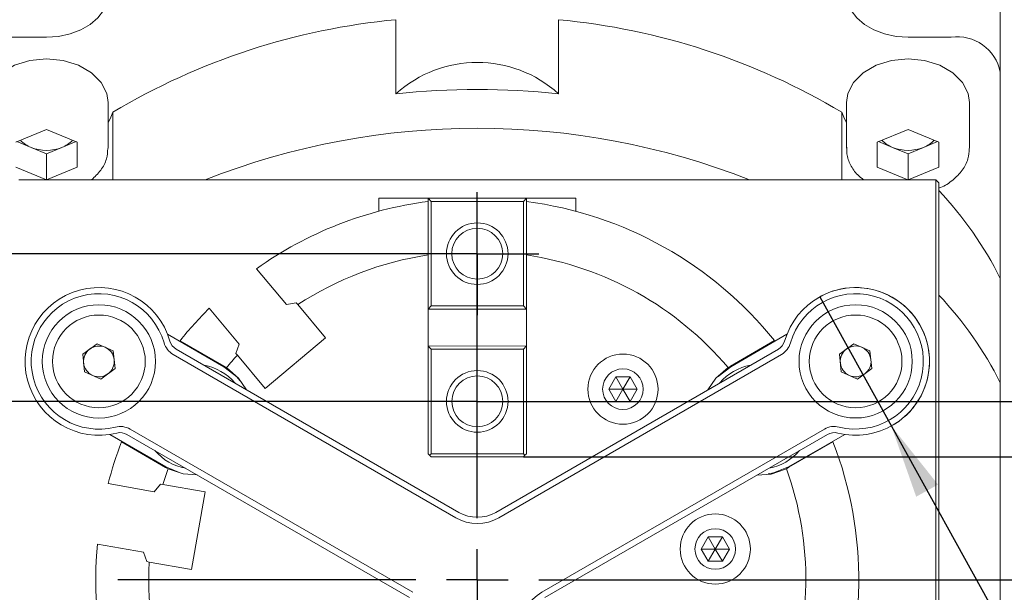
# Model space of a CAD drawing. Units: millimetres. Extents: x 0 to 671, y -1 to 558.
# Drawn here: x 285 to 325, y 175 to 198 of the extents above; entities that cross this region are included whole.
import ezdxf

# ---------------------------------------------------------------- set-up
doc = ezdxf.new("R2010")
doc.units = ezdxf.units.MM
doc.layers.add('图框', color=179, linetype='Continuous')
doc.styles.add('SLDTEXTSTYLE1', font='TXT', dxfattribs={"width": 0.7})
doc.dimstyles.new('SLDDIMSTYLE0', dxfattribs={"dimtxt": 4, "dimasz": 3, "dimexe": 0, "dimexo": 0.0625, "dimgap": 1, "dimtad": 2, "dimlfac": 2, "dimrnd": 1e-09, "dimzin": 12, "dimdsep": 46, "dimtxsty": 'SLDTEXTSTYLE1', "dimsah": 1, "dimcen": 0.09, "dimadec": 0, "dimazin": 3, "dimtfac": 1, "dimtofl": 0, "dimtmove": 0, "dimatfit": 3, "dimfxl": 0, "dimfrac": 2, "dimtolj": 1, "dimtzin": 12, "dimarcsym": 0})
doc.dimstyles.new('SLDDIMSTYLE1', dxfattribs={"dimtxt": 4, "dimasz": 3, "dimexe": 0, "dimexo": 0.0625, "dimgap": 1, "dimtad": 2, "dimlfac": 2, "dimrnd": 1e-09, "dimzin": 12, "dimdsep": 46, "dimtxsty": 'SLDTEXTSTYLE1', "dimsah": 1, "dimcen": 0.09, "dimadec": 0, "dimazin": 3, "dimtfac": 1, "dimtmove": 0, "dimatfit": 0, "dimfxl": 0, "dimfrac": 2, "dimtolj": 1, "dimtzin": 12, "dimarcsym": 0})
doc.dimstyles.new('SLDDIMSTYLE8', dxfattribs={"dimtxt": 4, "dimasz": 3, "dimexe": 0, "dimexo": 0.0625, "dimgap": 1, "dimtad": 0, "dimtih": 1, "dimtoh": 1, "dimlfac": 2, "dimrnd": 1e-09, "dimzin": 12, "dimdsep": 46, "dimtxsty": 'SLDTEXTSTYLE1', "dimblk1": 'NONE', "dimsah": 1, "dimcen": 0, "dimadec": 0, "dimazin": 3, "dimtfac": 1, "dimtmove": 0, "dimatfit": 3, "dimldrblk": 'NONE', "dimfxl": 0, "dimfrac": 2, "dimtolj": 1, "dimtzin": 12, "dimarcsym": 0})
doc.dimstyles.new('SLDDIMSTYLE9', dxfattribs={"dimtxt": 4, "dimasz": 3, "dimexe": 0, "dimexo": 0.0625, "dimgap": 1, "dimtad": 2, "dimlfac": 2, "dimrnd": 1e-09, "dimzin": 12, "dimdsep": 46, "dimtxsty": 'SLDTEXTSTYLE1', "dimsah": 1, "dimcen": 0.09, "dimadec": 0, "dimazin": 3, "dimtol": 1, "dimtp": 0.1, "dimtm": 0.1, "dimtfac": 1, "dimtmove": 0, "dimatfit": 0, "dimfxl": 0, "dimfrac": 2, "dimtolj": 1, "dimtzin": 0, "dimarcsym": 0})

# ---------------------------------------------------------------- blocks, each defined once
blk = doc.blocks.new('_D_44')
at = {"layer": '图框'}
for p, q in [((317.795, 186.587), (320.699, 181.336)), ((320.699, 181.336), (327.744, 168.6)), ((327.744, 168.6), (344.068, 168.6))]:
    blk.add_line(p, q, dxfattribs=at)
blk.add_solid([(320.699, 181.336), (321.707, 178.465), (322.596, 178.957)], dxfattribs=at)
at = {"layer": '图框', "char_height": 4, "attachment_point": 1, "style": 'SLDTEXTSTYLE1'}
for s, insert in [('3-', (328.994, 173.756)), ('%%c', (334.688, 173.756)), ('12', (339.713, 173.756))]:
    blk.add_mtext(s, dxfattribs=dict(at, insert=insert))
blk = doc.blocks.new('_NONE')
blk = doc.blocks.new('_D_45')
at = {"layer": '图框'}
for p, q in [((318.475, 175.086), (361.89, 175.086)), ((358.89, 157.336), (358.89, 175.086)), ((303.875, 157.336), (361.89, 157.336))]:
    blk.add_line(p, q, dxfattribs=at)
for points in [[(358.89, 175.086), (358.382, 172.086), (359.398, 172.086)], [(358.89, 157.336), (359.398, 160.336), (358.382, 160.336)]]:
    blk.add_solid(points, dxfattribs=at)
at = {"layer": '图框', "insert": (353.734, 161.658), "char_height": 4, "attachment_point": 1, "rotation": 90, "style": 'SLDTEXTSTYLE1'}
blk.add_mtext('35.5', dxfattribs=at)
blk = doc.blocks.new('_D_46')
at = {"layer": '图框'}
for p, q in [((271.329, 188.334), (271.328, 205.164)), ((303.874, 188.336), (268.329, 188.333)), ((271.329, 188.334), (271.33, 182.334)), ((303.875, 182.336), (268.33, 182.333)), ((271.33, 182.334), (271.33, 177.334))]:
    blk.add_line(p, q, dxfattribs=at)
for points in [[(271.329, 188.334), (271.837, 191.334), (270.821, 191.334)], [(271.33, 182.334), (270.822, 179.334), (271.838, 179.334)]]:
    blk.add_solid(points, dxfattribs=at)
at = {"layer": '图框', "attachment_point": 1, "rotation": 90.0044, "style": 'SLDTEXTSTYLE1'}
for s, insert, char_height in [('±0.10', (267.526, 196.811), 2.6), ('12', (266.173, 190.128), 4)]:
    blk.add_mtext(s, dxfattribs=dict(at, insert=insert, char_height=char_height))
blk = doc.blocks.new('_D_47')
at = {"layer": '图框'}
for p, q in [((366.89, 182.336), (366.89, 230.459)), ((303.875, 182.336), (369.89, 182.336)), ((366.89, 175.086), (366.89, 182.336)), ((318.475, 175.086), (369.89, 175.086))]:
    blk.add_line(p, q, dxfattribs=at)
for points in [[(366.89, 182.336), (366.382, 179.336), (367.398, 179.336)], [(366.89, 175.086), (367.398, 178.086), (366.382, 178.086)]]:
    blk.add_solid(points, dxfattribs=at)
at = {"layer": '图框', "char_height": 4, "attachment_point": 1, "rotation": 90, "style": 'SLDTEXTSTYLE1'}
for s, insert in [('Single finger stroke:4', (361.734, 184.12)), ('14.5...18.5', (356.445, 197.056))]:
    blk.add_mtext(s, dxfattribs=dict(at, insert=insert))
blk = doc.blocks.new('_D_49')
at = {"layer": '图框'}
for p, q in [((350.89, 180.086), (350.89, 192.104)), ((305.75, 180.086), (353.89, 180.086)), ((350.89, 180.086), (350.89, 175.086)), ((318.475, 175.086), (353.89, 175.086)), ((350.89, 175.086), (350.89, 170.086))]:
    blk.add_line(p, q, dxfattribs=at)
for points in [[(350.89, 180.086), (351.398, 183.086), (350.382, 183.086)], [(350.89, 175.086), (350.382, 172.086), (351.398, 172.086)]]:
    blk.add_solid(points, dxfattribs=at)
at = {"layer": '图框', "insert": (345.734, 187.721), "char_height": 4, "attachment_point": 1, "rotation": 90, "style": 'SLDTEXTSTYLE1'}
blk.add_mtext('10', dxfattribs=at)
blk = doc.blocks.new('SW_CENTERMARKSYMBOL_4')
at = {"layer": '图框', "color": 0}
for p, q in [((0, 2.5), (0, 14.6)), ((0, 0), (0, 1.25)), ((-2.5, 0), (-14.6, 0)), ((0, 0), (-1.25, 0)), ((0, 0), (0, -1.25)), ((0, 0), (1.25, 0)), ((2.5, 0), (14.6, 0)), ((0, -2.5), (0, -14.6))]:
    blk.add_line(p, q, dxfattribs=at)
blk = doc.blocks.new('SW_CENTERMARKSYMBOL_9')
at = {"layer": '图框', "color": 0}
for p, q in [((0, 1.25), (0, 2.5)), ((0, 0), (0, 1.25)), ((-1.25, 0), (-2.5, 0)), ((0, 0), (-1.25, 0)), ((0, 0), (0, -1.25)), ((0, 0), (1.25, 0)), ((1.25, 0), (2.5, 0)), ((0, -1.25), (0, -2.5))]:
    blk.add_line(p, q, dxfattribs=at)

msp = doc.modelspace()

# ---------------------------------------------------------------- linework, layer by layer
at = {"color": 7, "linetype": 'Continuous', "lineweight": 15}
for p, q in [((325.12544, 195.71529), (325.12544, 200.2231)), ((300.57251, 197.84103), (300.57251, 194.83583)), ((307.17836, 194.83583), (307.17836, 197.84103)), ((286.37544, 197.12951), (284.62544, 197.12951)), ((323.12544, 197.12951), (321.37544, 197.12951)), ((325.12544, 187.33261), (325.12544, 195.71529)), ((288.87544, 192.6217), (288.87544, 194.47786)), ((318.87544, 194.47786), (318.87544, 192.6217)), ((323.87544, 192.6217), (323.87544, 194.47786)), ((289.06797, 194.08241), (289.06797, 191.33638)), ((318.6829, 191.33638), (318.6829, 194.08241)), ((285.12544, 192.86685), (286.37544, 193.37716)), ((286.37544, 193.37716), (287.62544, 192.86685)), ((320.12544, 192.86685), (321.37544, 193.37716)), ((321.37544, 193.37716), (322.62544, 192.86685)), ((285.75044, 192.65173), (285.17447, 192.88687)), ((287.5764, 192.88687), (287.00044, 192.65173)), ((287.62544, 192.86685), (287.62544, 191.84623)), ((320.12544, 191.84623), (320.12544, 192.86685)), ((320.75044, 192.65173), (320.17447, 192.88687)), ((322.5764, 192.88687), (322.00044, 192.65173)), ((322.62544, 192.86685), (322.62544, 191.84623)), ((286.37544, 192.39658), (285.75044, 192.65173)), ((287.00044, 192.65173), (286.37544, 192.39658)), ((318.87544, 192.6217), (318.87596, 192.65781)), ((321.37544, 192.39658), (320.75044, 192.65173)), ((322.00044, 192.65173), (321.37544, 192.39658)), ((286.37544, 192.39658), (286.37544, 191.33638)), ((321.37544, 192.39658), (321.37544, 191.33638)), ((286.37431, 191.33638), (285.12544, 191.84623)), ((287.62544, 191.84623), (286.37656, 191.33638)), ((321.37431, 191.33638), (320.12544, 191.84623)), ((322.62544, 191.84623), (321.37656, 191.33638)), ((322.50044, 191.33638), (285.25044, 191.33638)), ((322.50044, 158.83968), (322.50044, 191.33638)), ((322.62544, 191.21138), (322.50044, 191.33638)), ((322.62544, 191.21138), (322.62544, 158.89145)), ((301.87401, 190.58609), (299.87401, 190.58594)), ((299.87401, 190.58594), (299.87405, 190.06094)), ((301.87401, 190.58609), (305.87401, 190.5864)), ((301.99902, 190.4611), (301.87401, 190.58609)), ((301.87436, 186.08609), (301.87401, 190.58609)), ((305.74902, 190.46139), (301.99902, 190.4611)), ((301.99902, 190.4611), (301.99935, 186.2111)), ((305.87401, 190.5864), (305.74902, 190.46139)), ((305.74935, 186.21139), (305.74902, 190.46139)), ((307.87401, 190.58655), (305.87401, 190.5864)), ((305.87401, 190.5864), (305.87436, 186.0864)), ((307.87401, 190.58655), (307.87405, 190.06155)), ((294.90044, 187.72363), (296.12106, 186.26869)), ((325.12544, 183.08997), (325.12544, 187.33261)), ((292.98556, 186.11645), (294.20603, 184.66169)), ((296.51771, 186.3407), (296.12106, 186.26869)), ((296.57989, 186.26662), (296.51771, 186.3407)), ((297.70725, 184.92364), (296.57989, 186.26662)), ((301.99935, 186.2111), (301.87436, 186.08609)), ((305.87436, 186.0864), (301.87436, 186.08609)), ((301.87436, 186.08609), (301.87447, 184.58609)), ((301.99935, 186.2111), (305.74935, 186.21139)), ((305.87436, 186.0864), (305.74935, 186.21139)), ((305.87436, 186.0864), (305.87447, 184.5864)), ((291.29303, 185.06394), (293.57502, 183.74661)), ((295.25613, 182.86619), (297.70725, 184.92364)), ((314.17515, 183.74646), (316.45699, 185.06407)), ((287.84292, 184.25313), (288.42578, 184.6787)), ((288.42578, 184.6787), (289.08576, 184.38671)), ((291.64301, 184.45764), (303.12517, 177.82865)), ((291.79829, 184.80211), (293.58783, 183.76915)), ((294.06659, 184.28325), (294.20603, 184.66169)), ((301.87447, 184.58609), (305.87447, 184.5864)), ((301.99948, 184.4611), (301.87447, 184.58609)), ((301.87481, 180.21109), (301.87447, 184.58609)), ((305.74948, 184.46139), (301.99948, 184.4611)), ((301.99948, 184.4611), (301.99981, 180.2111)), ((304.62517, 177.82867), (316.10713, 184.45801)), ((305.87447, 184.5864), (305.74948, 184.46139)), ((305.74981, 180.21139), (305.74948, 184.46139)), ((305.87447, 184.5864), (305.87481, 180.2114)), ((315.95078, 184.80378), (314.16217, 183.77094)), ((318.58727, 184.25359), (319.17013, 184.67916)), ((319.17013, 184.67916), (319.83011, 184.38718)), ((287.92004, 183.53558), (287.84292, 184.25313)), ((289.08576, 184.38671), (289.16288, 183.66916)), ((303.00017, 177.61214), (291.51801, 184.24114)), ((294.06659, 184.28325), (294.12873, 184.20922)), ((294.12873, 184.20922), (295.25613, 182.86619)), ((316.23213, 184.24151), (304.75017, 177.61216)), ((318.66439, 183.53604), (318.58727, 184.25359)), ((319.83011, 184.38718), (319.90724, 183.66962)), ((289.16288, 183.66916), (288.58002, 183.24359)), ((293.58783, 183.76915), (293.68405, 183.70963)), ((313.66134, 183.34539), (314.17515, 183.74646)), ((314.06476, 183.71153), (314.16217, 183.77094)), ((319.90724, 183.66962), (319.32438, 183.24405)), ((288.58002, 183.24359), (287.92004, 183.53558)), ((309.21649, 182.83425), (309.50512, 183.33428)), ((309.50512, 183.33428), (310.08248, 183.33432)), ((309.79384, 182.8343), (309.50512, 183.33427)), ((309.79384, 182.8343), (310.08248, 183.33432)), ((310.08248, 183.33432), (310.37119, 182.83434)), ((319.32438, 183.24405), (318.66439, 183.53604)), ((309.79384, 182.8343), (309.21649, 182.83425)), ((309.5052, 182.33427), (309.21649, 182.83425)), ((309.79384, 182.8343), (309.5052, 182.33428)), ((309.79384, 182.8343), (310.37119, 182.83434)), ((309.79384, 182.8343), (310.08255, 182.33432)), ((310.37119, 182.83434), (310.08255, 182.33432)), ((310.08255, 182.33432), (309.5052, 182.33427)), ((325.12544, 173.02038), (325.12544, 182.34776)), ((291.22527, 179.67615), (288.94327, 180.99348)), ((301.12522, 174.36451), (289.64306, 180.99351)), ((289.76806, 181.21002), (301.25022, 174.58102)), ((306.50022, 174.5811), (317.98218, 181.21045)), ((318.10718, 180.99394), (306.62522, 174.3646)), ((318.80723, 180.99389), (316.52539, 179.67629)), ((291.21325, 179.65541), (289.42314, 180.68871)), ((318.32655, 180.6906), (316.53749, 179.6575)), ((301.87481, 180.21109), (301.93732, 180.1486)), ((301.99981, 180.2111), (301.93732, 180.1486)), ((301.93732, 180.1486), (301.99982, 180.0861)), ((301.99981, 180.2111), (305.74981, 180.21139)), ((305.74982, 180.08639), (301.99982, 180.0861)), ((305.81232, 180.1489), (305.74981, 180.21139)), ((305.74982, 180.08639), (305.81232, 180.1489)), ((305.81232, 180.1489), (305.87481, 180.2114)), ((291.31223, 179.60221), (291.21325, 179.65541)), ((291.74278, 179.45519), (291.22527, 179.67615)), ((316.53749, 179.6575), (316.43787, 179.60311)), ((290.74683, 178.66873), (288.87703, 178.99836)), ((291.00485, 178.97881), (290.74683, 178.66873)), ((291.00485, 178.97881), (291.10019, 178.962)), ((292.82653, 178.65774), (291.10019, 178.962)), ((292.27111, 175.50614), (292.82653, 178.65774)), ((312.96699, 176.33935), (313.25563, 176.83937)), ((313.25563, 176.83937), (313.83298, 176.83942)), ((313.54434, 176.3394), (313.25563, 176.83937)), ((313.54434, 176.3394), (313.83298, 176.83942)), ((313.83298, 176.83942), (314.12169, 176.33944)), ((288.44319, 176.53636), (290.31282, 176.20675)), ((290.44918, 175.82763), (290.31282, 176.20675)), ((313.54434, 176.3394), (312.96699, 176.33935)), ((313.2557, 175.83937), (312.96699, 176.33935)), ((313.54434, 176.3394), (313.2557, 175.83937)), ((313.54434, 176.3394), (314.12169, 176.33944)), ((313.54434, 176.3394), (313.83305, 175.83942)), ((314.12169, 176.33944), (313.83305, 175.83942)), ((290.44918, 175.82763), (290.54488, 175.81075)), ((290.54488, 175.81075), (292.27111, 175.50614)), ((313.83305, 175.83942), (313.2557, 175.83937))]:
    msp.add_line(p, q, dxfattribs=at)
at = {"color": 7, "linetype": 'Continuous', "lineweight": 15, "flags": 128}
for points in [[(288.87544, 198.89728), (288.8274, 198.5524), (288.68513, 198.22078), (288.45411, 197.91516), (288.1432, 197.64727), (287.76436, 197.42743), (287.33214, 197.26407), (286.86316, 197.16348), (286.37544, 197.12951)], [(321.37544, 197.12951), (320.88771, 197.16348), (320.41873, 197.26407), (319.98651, 197.42743), (319.60767, 197.64727), (319.29676, 197.91516), (319.06574, 198.22078), (318.92347, 198.5524), (318.87544, 198.89728)], [(283.87544, 194.47786), (283.92773, 194.83752), (284.15572, 195.29115), (284.54835, 195.68445), (285.07648, 195.98827), (285.70094, 196.18007), (286.37544, 196.24562)], [(286.37544, 196.24562), (287.04993, 196.18007), (287.6744, 195.98827), (288.20253, 195.68445), (288.59515, 195.29115), (288.82315, 194.83752), (288.87544, 194.47786)], [(318.87544, 194.47786), (318.92773, 194.83752), (319.15572, 195.29115), (319.54835, 195.68445), (320.07648, 195.98827), (320.70094, 196.18007), (321.37544, 196.24562)], [(321.37544, 196.24562), (322.04993, 196.18007), (322.6744, 195.98827), (323.20253, 195.68445), (323.59515, 195.29115), (323.82315, 194.83752), (323.87544, 194.47786)], [(289.06797, 194.08241), (288.95876, 193.81118), (288.87544, 193.66776)], [(318.87544, 193.66776), (318.79211, 193.81118), (318.6829, 194.08241)], [(293.57502, 183.74661), (294.10082, 183.33316), (294.22921, 183.18684)], [(294.49715, 182.80986), (294.17674, 183.28128), (293.68405, 183.70963)], [(314.06476, 183.71153), (313.56772, 183.28416), (313.23844, 182.80172)], [(316.52539, 179.67629), (315.90444, 179.42765), (315.69517, 179.38682)], [(291.31223, 179.60221), (291.9295, 179.38962), (292.49401, 179.34757)], [(315.24522, 179.34153), (315.81933, 179.38609), (316.43787, 179.60311)]]:
    msp.add_lwpolyline(points, dxfattribs=at)
at = {"color": 7, "linetype": 'Continuous', "lineweight": 15}
for centre, radius in [((303.87418, 188.33624), 1.25), ((303.87418, 188.33624), 1.0335), ((288.50312, 183.96101), 2.3), ((319.24703, 183.96148), 2.3), ((288.5029, 183.96114), 1.8825), ((319.24725, 183.96161), 1.8825), ((309.79384, 182.8343), 1.425), ((309.79384, 182.8343), 0.825), ((303.87465, 182.33624), 1.25), ((303.87465, 182.33624), 1.0335), ((313.54434, 176.3394), 1.425), ((313.54434, 176.3394), 0.825)]:
    msp.add_circle(centre, radius, dxfattribs=at)
for centre, radius, start, end in [((303.13046, 170.52551), 27.43504, 95.34984, 120.835446), ((304.62041, 170.52551), 27.43504, 59.164554, 84.65016), ((323.37543, 195.36174), 1.78536, 11.421808, 98.049412), ((303.87544, 191.16526), 4.93785, 48.017804, 131.982196), ((303.87544, 163.28886), 31.7194, 84.02298, 95.97702), ((303.87544, 163.19009), 30.24078, 68.55034, 111.44966), ((286.16941, 193.73271), 1.15933, 222.762747, 248.814535), ((286.58147, 193.73271), 1.15933, 291.185465, 317.237253), ((321.16941, 193.73271), 1.15933, 222.762747, 248.814535), ((321.58147, 193.73271), 1.15933, 291.185465, 317.237253), ((286.37544, 194.23183), 1.69921, 248.418971, 291.581029), ((321.37544, 194.23183), 1.69921, 248.418971, 291.581029), ((311.84272, 180.67819), 14.85638, 26.610136, 43.464798), ((303.87521, 175.08624), 15.5, 97.418104, 125.381456), ((303.87521, 175.08624), 15.5, 38.824562, 82.590757), ((303.87521, 175.08624), 13.35, 98.620505, 123.124891), ((303.87521, 175.08624), 13.35, 40.247344, 81.388356), ((288.50312, 183.96101), 3, 15.933997, 284.067726), ((319.24703, 183.96148), 3, 255.933997, 164.067726), ((319.24725, 183.96161), 3, 297.953824, 121.509583), ((288.50312, 183.96101), 2.75, 15.933997, 284.067726), ((319.24703, 183.96148), 2.75, 255.933997, 164.067726), ((311.84272, 176.43555), 14.85638, 26.610136, 43.464798), ((303.87521, 175.08624), 15.5, 134.632609, 141.183343), ((288.5029, 183.96114), 0.625, 126.134597, 186.134597), ((288.5029, 183.96114), 0.625, 66.134597, 126.134597), ((288.5029, 183.96114), 0.625, 6.134597, 66.134597), ((291.91938, 184.93635), 0.80276, 195.933997, 240.000861), ((291.91938, 184.93635), 0.55276, 195.933997, 240.000861), ((315.83074, 184.93671), 0.55276, 300.000861, 344.067726), ((315.83074, 184.93671), 0.80276, 300.000861, 344.067726), ((319.24725, 183.96161), 0.625, 126.134597, 186.134597), ((319.24725, 183.96161), 0.625, 66.134597, 126.134597), ((319.24725, 183.96161), 0.625, 6.134597, 66.134597), ((288.5029, 183.96114), 0.625, 306.134597, 6.134597), ((303.87521, 175.08624), 13.35, 136.892539, 139.763306), ((319.24725, 183.96161), 0.625, 306.134597, 6.134597), ((288.5029, 183.96114), 0.625, 186.134597, 246.134597), ((292.40015, 181.71138), 2.125, 40.235049, 79.766674), ((315.35027, 181.71138), 2.125, 100.26684, 139.734882), ((319.24725, 183.96161), 0.625, 186.134597, 246.134597), ((288.5029, 183.96114), 0.625, 246.134597, 306.134597), ((319.24725, 183.96161), 0.625, 246.134597, 306.134597), ((289.36669, 180.5148), 0.80276, 60.000861, 104.067726), ((318.38357, 180.51524), 0.80276, 75.933997, 120.000861), ((289.36669, 180.5148), 0.55276, 60.000861, 104.067726), ((318.38357, 180.51524), 0.55276, 75.933997, 120.000861), ((303.87521, 175.08624), 15.5, 158.810779, 165.380748), ((303.87521, 175.08624), 15.5, 337.418104, 21.196735), ((292.40015, 181.71138), 2.125, 220.26684, 259.734882), ((315.35027, 181.71138), 2.125, 280.235049, 319.766674), ((303.87521, 175.08624), 13.35, 160.228218, 163.122947), ((303.87521, 175.08624), 13.35, 338.620505, 19.775891), ((303.87515, 179.1277), 1.5, 240.000861, 300.000861), ((303.87515, 179.1277), 1.75, 240.000861, 300.000861), ((303.87521, 175.08624), 15.5, 174.631807, 202.590757), ((303.87521, 175.08624), 13.35, 176.889035, 201.388356), ((307.37524, 173.06557), 1.75, 120.000861, 180.000861)]:
    msp.add_arc(centre, radius, start, end, dxfattribs=at)
for points, knots in [([(288.20171, 191.33638), (288.33478, 191.45977), (288.60306, 191.70856), (288.83327, 192.15488), (288.85523, 192.46564), (288.8652, 192.60666)], [0, 0, 0, 0, 0.349594713, 0.704860574, 1, 1, 1, 1]), ([(318.89636, 192.66387), (318.89055, 192.57421), (318.87446, 192.32567), (319.02785, 191.93334), (319.26291, 191.57057), (319.48751, 191.40005), (319.57138, 191.33638)], [0, 0, 0, 0, 0.178494788, 0.494744762, 0.811325754, 1, 1, 1, 1]), ([(322.62544, 190.99931), (322.64704, 191.00636), (322.8643, 191.07727), (323.20647, 191.31602), (323.59595, 191.70636), (323.8342, 192.15436), (323.85552, 192.46548), (323.8652, 192.60666)], [0, 0, 0, 0, 0.0281498, 0.28312587, 0.53869473, 0.79066993, 1, 1, 1, 1]), ([(325.12544, 183.08997), (325.12544, 183.08164), (325.12544, 183.06293), (325.12544, 183.01648), (325.12544, 182.91739), (325.12544, 182.66713), (325.12544, 182.48404), (325.12544, 182.34776)], [0, 0, 0, 0, 0.03575997, 0.08026644, 0.15665448, 0.37228327, 1, 1, 1, 1])]:
    msp.add_open_spline(points, degree=3, knots=knots, dxfattribs=at)

# ---------------------------------------------------------------- block references
at = {"layer": '图框'}
for name, p in [('SW_CENTERMARKSYMBOL_9', (303.87418, 188.33624)), ('SW_CENTERMARKSYMBOL_4', (303.87521, 175.08624))]:
    msp.add_blockref(name, p, dxfattribs=at)

# ---------------------------------------------------------------- dimensions: what is measured, and where the dimension line sits
dim = msp.add_linear_dim(base=(366.88995, 182.33624), p1=(318.47521, 175.08624), p2=(303.87465, 182.33624), angle=90, text='14.5...18.5\\PSingle finger stroke:4', dimstyle='SLDDIMSTYLE0', dxfattribs=at)
dim.commit()
dim.dimension.update_dxf_attribs({"geometry": '_D_47', "text_midpoint": (366.88995, 207.28949), "dimtype": 160})
for base, p1, p2, angle, dimstyle, picture, middle in [((271.32959, 182.33373), (303.87418, 188.33624), (303.87465, 182.33624), 270.004431, 'SLDDIMSTYLE9', '_D_46', (271.3284, 197.64586)), ((350.88995, 175.08624), (305.74982, 180.08639), (318.47521, 175.08624), 90, 'SLDDIMSTYLE1', '_D_49', (350.88995, 189.91235)), ((358.88995, 175.08624), (303.87548, 157.33624), (318.47521, 175.08624), 90, 'SLDDIMSTYLE0', '_D_45', (358.88995, 166.21124))]:
    dim = msp.add_linear_dim(base=base, p1=p1, p2=p2, angle=angle, dimstyle=dimstyle, dxfattribs=at)
    dim.commit()
    dim.dimension.update_dxf_attribs({"geometry": picture, "text_midpoint": middle, "dimtype": 160})
dim = msp.add_diameter_dim_2p(p1=(317.79497, 186.58665), p2=(320.69909, 181.3363), text='3-<>', dimstyle='SLDDIMSTYLE8', dxfattribs=at)
dim.commit()
dim.dimension.update_dxf_attribs({"geometry": '_D_44', "text_midpoint": (336.53106, 171.99456), "dimtype": 163})

doc.saveas('drawing.dxf')
